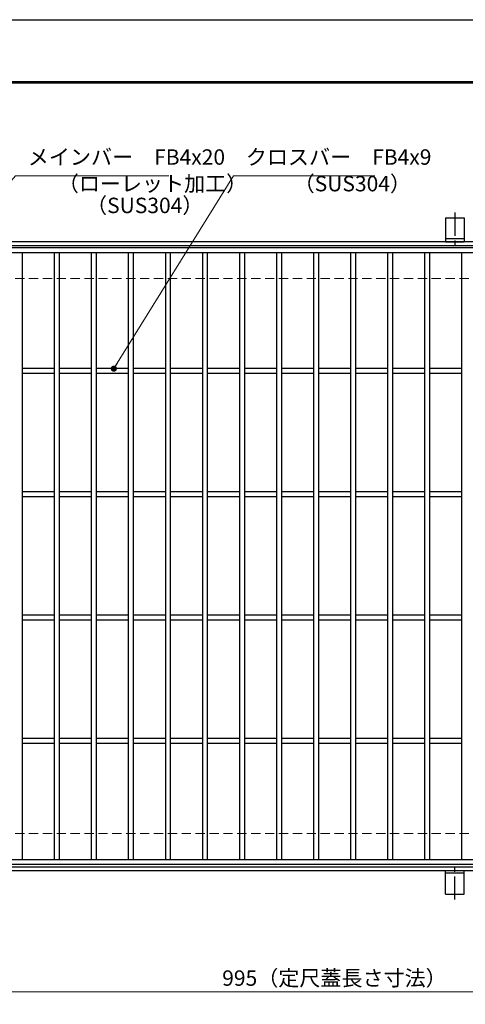
# Model space of a CAD drawing. Extents: x 0 to 2100, y 0 to 1485.
# Drawn here: x 502 to 863, y 686 to 1485 of the extents above; entities that cross this region are included whole.
import ezdxf

# ---------------------------------------------------------------- set-up
doc = ezdxf.new("R2010")
doc.units = 0
doc.header["$LTSCALE"] = 15
doc.header["$MEASUREMENT"] = 0
doc.linetypes.add('CENTER', pattern=[2, 1.25, -0.25, 0.25, -0.25])
doc.linetypes.add('DASHED', pattern=[0.75, 0.5, -0.25])
doc.layers.get('0').update_dxf_attribs({"color": 5, "linetype": 'CONTINUOUS'})
doc.layers.get('DEFPOINTS').update_dxf_attribs({"color": 250, "linetype": 'CONTINUOUS'})
doc.layers.add('7-図\u3000枠', color=160, linetype='CONTINUOUS')
for name, color, linetype, lineweight in [('アンカー', 7, 'CONTINUOUS', 25), ('寸法注釈', 30, 'CONTINUOUS', 18), ('枠', 7, 'CONTINUOUS', 25), ('溝開口', 254, 'DASHED', 18), ('蓋', 5, 'CONTINUOUS', 25)]:
    doc.layers.add(name, color=color, linetype=linetype, lineweight=lineweight)
doc.styles.add('BIGFONT', font='romans.shx', dxfattribs={"width": 0.7336, "bigfont": 'extfont.shx'})
doc.styles.get("Standard").update_dxf_attribs({"font": 'ROMANS.SHX', "width": 0.8, "height": 12.5, "bigfont": 'EXTFONT.SHX'})
doc.dimstyles.get("Standard").update_dxf_attribs({"dimscale": 5, "dimtxt": 12.5, "dimasz": 2, "dimexe": 0.5, "dimexo": 0.5, "dimgap": 0.5, "dimtad": 3, "dimdec": 4, "dimdsep": 46, "dimtxsty": 'Standard', "dimblk1": 'OPEN', "dimblk2": 'OPEN', "dimsah": 1, "dimcen": 0, "dimclrd": 30, "dimclre": 30, "dimclrt": 256, "dimadec": 4, "dimazin": 2, "dimtfac": 1, "dimtdec": 4, "dimtmove": 0, "dimatfit": 3, "dimldrblk": 'OPEN', "dimfxl": 0, "dimtolj": 1, "dimlwd": -1, "dimlwe": -1, "dimarcsym": 0})

# ---------------------------------------------------------------- blocks, each defined once
blk = doc.blocks.new('A$C5D7C781A')
at = {"layer": 'アンカー', "color": 6, "linetype": 'CENTER'}
blk.add_line((7.5, 28.02), (7.5, 0), dxfattribs=at)
at = {"layer": 'アンカー'}
for p, q in [((0, 23.76), (0, 4.45)), ((0, 23.76), (15, 23.76)), ((15, 23.76), (15, 4.45)), ((15, 6.75), (0, 6.75)), ((0, 4.45), (15, 4.45))]:
    blk.add_line(p, q, dxfattribs=at)
blk = doc.blocks.new('_OPEN')
at = {"color": 0, "linetype": 'ByBlock'}
for p, q in [((-1, 0.17), (0, 0)), ((0, 0), (-1, -0.17)), ((0, 0), (-1, 0))]:
    blk.add_line(p, q, dxfattribs=at)
blk = doc.blocks.new('*D127')
at = {"layer": 'DEFPOINTS', "color": 0}
for p in [(259.55, 799.98), (1254.55, 794.98), (1254.55, 696.45)]:
    blk.add_point(p, dxfattribs=at)
at = {"layer": '寸法注釈', "color": 30}
for p, q in [((259.55, 794.98), (259.55, 686.45)), ((1254.55, 789.98), (1254.55, 686.45)), ((264.55, 696.45), (1249.55, 696.45))]:
    blk.add_line(p, q, dxfattribs=at)
at = {"layer": '寸法注釈', "color": 30, "xscale": 5, "yscale": 5, "zscale": 5, "rotation": 180}
blk.add_blockref('_OPEN', (259.55, 696.45), dxfattribs=at)
at = {"layer": '寸法注釈', "color": 30, "xscale": 5, "yscale": 5, "zscale": 5}
blk.add_blockref('_OPEN', (1254.55, 696.45), dxfattribs=at)
at = {"layer": '寸法注釈', "color": 7, "insert": (757.05, 707.7), "char_height": 12.5, "attachment_point": 5, "style": 'BIGFONT'}
blk.add_mtext('\\A1;995（定尺蓋長さ寸法）', dxfattribs=at)
blk = doc.blocks.new('_Dot')
at = {"color": 0, "linetype": 'ByBlock', "lineweight": -2}
blk.add_line((-0.5, 0), (-1, 0), dxfattribs=at)
at = {"color": 0, "linetype": 'ByBlock', "const_width": 0.5}
blk.add_lwpolyline([(-0.25, 0, 1), (0.25, 0, 1)], format="xyb", close=True, dxfattribs=at)

msp = doc.modelspace()

# ---------------------------------------------------------------- linework, layer by layer
at = {"layer": '7-図\u3000枠', "color": 253}
for p, q in [((75, 1435), (2050, 1435)), ((76.25, 1433.75), (2048.75, 1433.75))]:
    msp.add_line(p, q, dxfattribs=at)
at = {"layer": 'DEFPOINTS'}
msp.add_line((0, 1485), (2100, 1485), dxfattribs=at)
at = {"layer": '枠'}
for p, q in [((254.55, 1304.98), (1459.55, 1304.98)), ((257.55, 1301.98), (1457.71, 1301.98)), ((254.55, 794.98), (1459.55, 794.98)), ((257.55, 797.98), (1461.39, 797.98))]:
    msp.add_line(p, q, dxfattribs=at)
at = {"layer": '溝開口'}
for p, q in [((284.55, 1274.98), (1254.55, 1274.98)), ((284.55, 824.98), (1254.55, 824.98))]:
    msp.add_line(p, q, dxfattribs=at)
at = {"layer": '蓋'}
for p, q in [((1254.55, 1299.98), (259.55, 1299.98)), ((1254.55, 1295.98), (259.55, 1295.98)), ((504.05, 1295.98), (504.05, 803.98)), ((530.05, 1295.98), (530.05, 803.98)), ((534.05, 1295.98), (534.05, 803.98)), ((560.05, 1295.98), (560.05, 803.98)), ((564.05, 1295.98), (564.05, 803.98)), ((590.05, 1295.98), (590.05, 803.98)), ((594.05, 1295.98), (594.05, 803.98)), ((620.05, 1295.98), (620.05, 803.98)), ((624.05, 1295.98), (624.05, 803.98)), ((650.05, 1295.98), (650.05, 803.98)), ((654.05, 1295.98), (654.05, 803.98)), ((680.05, 1295.98), (680.05, 803.98)), ((684.05, 1295.98), (684.05, 803.98)), ((710.05, 1295.98), (710.05, 803.98)), ((714.05, 1295.98), (714.05, 803.98)), ((740.05, 1295.98), (740.05, 803.98)), ((744.05, 1295.98), (744.05, 803.98)), ((770.05, 1295.98), (770.05, 803.98)), ((774.05, 1295.98), (774.05, 803.98)), ((800.05, 1295.98), (800.05, 803.98)), ((804.05, 1295.98), (804.05, 803.98)), ((830.05, 1295.98), (830.05, 803.98)), ((834.05, 1295.98), (834.05, 803.98)), ((860.05, 1295.98), (860.05, 803.98)), ((530.05, 1201.98), (504.05, 1201.98)), ((530.05, 1197.98), (504.05, 1197.98)), ((560.05, 1201.98), (534.05, 1201.98)), ((560.05, 1197.98), (534.05, 1197.98)), ((590.05, 1201.98), (564.05, 1201.98)), ((590.05, 1197.98), (564.05, 1197.98)), ((620.05, 1201.98), (594.05, 1201.98)), ((620.05, 1197.98), (594.05, 1197.98)), ((650.05, 1201.98), (624.05, 1201.98)), ((650.05, 1197.98), (624.05, 1197.98)), ((680.05, 1201.98), (654.05, 1201.98)), ((680.05, 1197.98), (654.05, 1197.98)), ((710.05, 1201.98), (684.05, 1201.98)), ((710.05, 1197.98), (684.05, 1197.98)), ((740.05, 1201.98), (714.05, 1201.98)), ((740.05, 1197.98), (714.05, 1197.98)), ((770.05, 1201.98), (744.05, 1201.98)), ((770.05, 1197.98), (744.05, 1197.98)), ((800.05, 1201.98), (774.05, 1201.98)), ((800.05, 1197.98), (774.05, 1197.98)), ((830.05, 1201.98), (804.05, 1201.98)), ((830.05, 1197.98), (804.05, 1197.98)), ((860.05, 1201.98), (834.05, 1201.98)), ((860.05, 1197.98), (834.05, 1197.98)), ((530.05, 1101.98), (504.05, 1101.98)), ((530.05, 1097.98), (504.05, 1097.98)), ((560.05, 1101.98), (534.05, 1101.98)), ((560.05, 1097.98), (534.05, 1097.98)), ((590.05, 1101.98), (564.05, 1101.98)), ((590.05, 1097.98), (564.05, 1097.98)), ((620.05, 1101.98), (594.05, 1101.98)), ((620.05, 1097.98), (594.05, 1097.98)), ((650.05, 1101.98), (624.05, 1101.98)), ((650.05, 1097.98), (624.05, 1097.98)), ((680.05, 1101.98), (654.05, 1101.98)), ((680.05, 1097.98), (654.05, 1097.98)), ((710.05, 1101.98), (684.05, 1101.98)), ((710.05, 1097.98), (684.05, 1097.98)), ((740.05, 1101.98), (714.05, 1101.98)), ((740.05, 1097.98), (714.05, 1097.98)), ((770.05, 1101.98), (744.05, 1101.98)), ((770.05, 1097.98), (744.05, 1097.98)), ((800.05, 1101.98), (774.05, 1101.98)), ((800.05, 1097.98), (774.05, 1097.98)), ((830.05, 1101.98), (804.05, 1101.98)), ((830.05, 1097.98), (804.05, 1097.98)), ((860.05, 1101.98), (834.05, 1101.98)), ((860.05, 1097.98), (834.05, 1097.98)), ((530.05, 1001.98), (504.05, 1001.98)), ((560.05, 1001.98), (534.05, 1001.98)), ((590.05, 1001.98), (564.05, 1001.98)), ((620.05, 1001.98), (594.05, 1001.98)), ((650.05, 1001.98), (624.05, 1001.98)), ((680.05, 1001.98), (654.05, 1001.98)), ((710.05, 1001.98), (684.05, 1001.98)), ((740.05, 1001.98), (714.05, 1001.98)), ((770.05, 1001.98), (744.05, 1001.98)), ((800.05, 1001.98), (774.05, 1001.98)), ((830.05, 1001.98), (804.05, 1001.98)), ((860.05, 1001.98), (834.05, 1001.98)), ((530.05, 997.98), (504.05, 997.98)), ((560.05, 997.98), (534.05, 997.98)), ((590.05, 997.98), (564.05, 997.98)), ((620.05, 997.98), (594.05, 997.98)), ((650.05, 997.98), (624.05, 997.98)), ((680.05, 997.98), (654.05, 997.98)), ((710.05, 997.98), (684.05, 997.98)), ((740.05, 997.98), (714.05, 997.98)), ((770.05, 997.98), (744.05, 997.98)), ((800.05, 997.98), (774.05, 997.98)), ((830.05, 997.98), (804.05, 997.98)), ((860.05, 997.98), (834.05, 997.98)), ((530.05, 901.98), (504.05, 901.98)), ((530.05, 897.98), (504.05, 897.98)), ((560.05, 901.98), (534.05, 901.98)), ((560.05, 897.98), (534.05, 897.98)), ((590.05, 901.98), (564.05, 901.98)), ((590.05, 897.98), (564.05, 897.98)), ((620.05, 901.98), (594.05, 901.98)), ((620.05, 897.98), (594.05, 897.98)), ((650.05, 901.98), (624.05, 901.98)), ((650.05, 897.98), (624.05, 897.98)), ((680.05, 901.98), (654.05, 901.98)), ((680.05, 897.98), (654.05, 897.98)), ((710.05, 901.98), (684.05, 901.98)), ((710.05, 897.98), (684.05, 897.98)), ((740.05, 901.98), (714.05, 901.98)), ((740.05, 897.98), (714.05, 897.98)), ((770.05, 901.98), (744.05, 901.98)), ((770.05, 897.98), (744.05, 897.98)), ((800.05, 901.98), (774.05, 901.98)), ((800.05, 897.98), (774.05, 897.98)), ((830.05, 901.98), (804.05, 901.98)), ((830.05, 897.98), (804.05, 897.98)), ((860.05, 901.98), (834.05, 901.98)), ((860.05, 897.98), (834.05, 897.98)), ((259.55, 803.98), (1254.55, 803.98)), ((259.55, 799.98), (1254.55, 799.98))]:
    msp.add_line(p, q, dxfattribs=at)

# ---------------------------------------------------------------- block references
at = {"layer": 'アンカー'}
msp.add_blockref('A$C5D7C781A', (847.05, 1300.52), dxfattribs=at)
at = {"layer": 'アンカー', "xscale": -1, "rotation": 180}
msp.add_blockref('A$C5D7C781A', (847.05, 799.43), dxfattribs=at)

# ---------------------------------------------------------------- texts
at = {"layer": '寸法注釈', "color": 7, "char_height": 12.5, "attachment_point": 7, "style": 'BIGFONT'}
for s, insert in [('メインバー\u3000FB4x20', (508.63, 1363.45)), ('クロスバー\u3000FB4x9', (685.28, 1363.45)), ('（ローレット加工）', (532.91, 1341.89)), ('（SUS304）', (723.96, 1341.88)), ('（SUS304）', (555.76, 1324.23))]:
    msp.add_mtext(s, dxfattribs=dict(at, insert=insert))

# ---------------------------------------------------------------- dimensions: what is measured, and where the dimension line sits
at = {"layer": '寸法注釈'}
dim = msp.add_linear_dim(base=(1254.55, 696.45), p1=(259.55, 799.98), p2=(1254.55, 794.98), text='<>（定尺蓋長さ寸法）', dimstyle='Standard', override={"dimscale": 5, "dimtxt": 2.5, "dimasz": 1, "dimexe": 2, "dimexo": 1, "dimgap": 1, "dimtad": 3, "dimtih": 0, "dimtoh": 0, "dimdec": 1, "dimzin": 8, "dimtxsty": 'BIGFONT', "dimblk": 'Dot', "dimcen": -0.09, "dimclrd": 30, "dimclre": 30, "dimclrt": 7, "dimadec": 1, "dimtdec": 1, "dimtofl": 1, "dimldrblk": 'Dot', "dimtvp": 1, "dimtzin": 8}, dxfattribs=at)
dim.commit()
dim.dimension.update_dxf_attribs({"geometry": '*D127', "text_midpoint": (757.05, 707.7)})

# ---------------------------------------------------------------- leaders
at = {"layer": '寸法注釈', "annotation_type": 0, "has_hookline": 1, "hookline_direction": 0}
for points, text_width in [([(414.05, 1260.7), (498.63, 1358.45), (503.63, 1358.45)], 114.14), ([(578.32, 1201.98), (675.28, 1358.45), (680.28, 1358.45)], 104.36)]:
    msp.add_leader(points, dimstyle='Standard', override={"dimscale": 5, "dimtxt": 2.5, "dimasz": 1, "dimexe": 2, "dimexo": 1, "dimgap": 1, "dimtad": 3, "dimtih": 0, "dimtoh": 0, "dimdec": 1, "dimzin": 8, "dimtxsty": 'BIGFONT', "dimcen": -0.09, "dimclrd": 30, "dimclre": 30, "dimclrt": 7, "dimadec": 1, "dimtdec": 1, "dimtofl": 1, "dimldrblk": 'Dot', "dimtvp": 1, "dimtzin": 8}, dxfattribs=dict(at, text_width=text_width))

doc.saveas('drawing.dxf')
